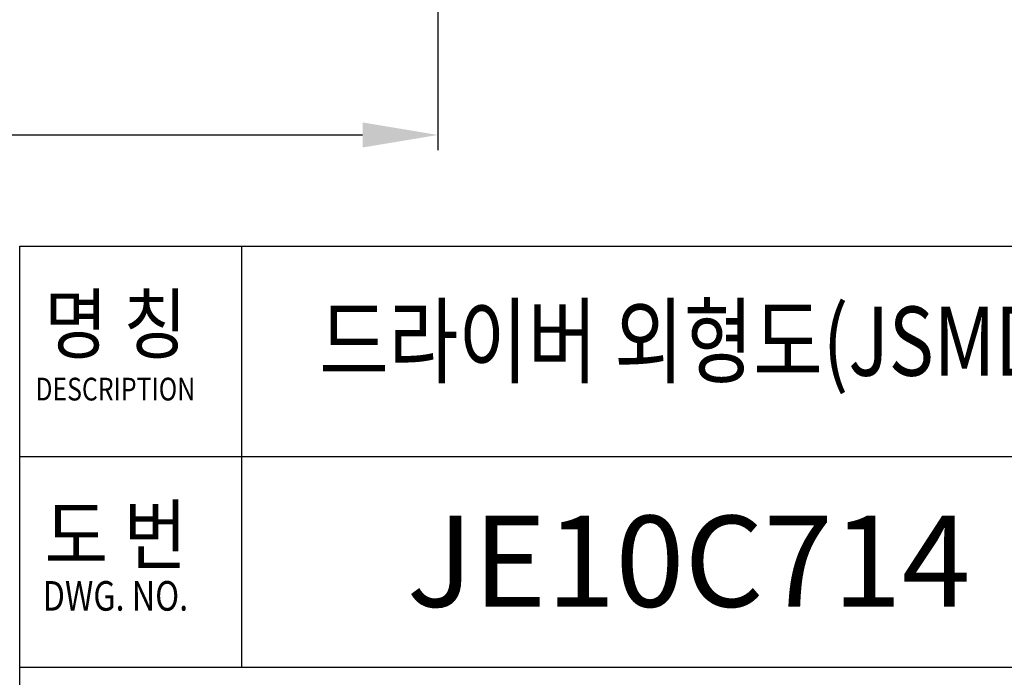
# Model space of a CAD drawing. Units: millimetres. Extents: x -674 to -38, y -98 to 352.
# Drawn here: x -139 to -74, y -66 to -23 of the extents above; entities that cross this region are included whole.
import ezdxf
from ezdxf.enums import TextEntityAlignment as Align

# ---------------------------------------------------------------- set-up
doc = ezdxf.new("R2010")
doc.units = ezdxf.units.MM
doc.header["$LTSCALE"] = 10
doc.header["$PDMODE"] = 3
doc.header["$PDSIZE"] = 0.3125
doc.layers.get('0').update_dxf_attribs({"linetype": 'CONTINUOUS'})
doc.layers.get('Defpoints').update_dxf_attribs({"linetype": 'CONTINUOUS'})
doc.layers.add('DEF_LAYER_DETAIL_ITEM', color=7, linetype='CONTINUOUS')
doc.styles.add('HTEXT', font='simplex.shx', dxfattribs={"bigfont": 'GSG1.shx'})
doc.styles.get("Standard").update_dxf_attribs({"font": 'txt.shx', "width": 0.8, "bigfont": 'whgtxt.shx'})
doc.styles.add('TEXTSTYLE_2', font='txt.shx', dxfattribs={"bigfont": 'whgtxt.shx'})
doc.dimstyles.new('SHS', dxfattribs={"dimtxt": 7, "dimasz": 5, "dimexe": 1, "dimexo": 1, "dimgap": 1, "dimtad": 1, "dimzin": 12, "dimdsep": 46, "dimtxsty": 'HTEXT', "dimcen": 0.09, "dimclrd": 3, "dimclre": 3, "dimadec": 0, "dimazin": 0, "dimtfac": 1, "dimtix": 1, "dimtmove": 0, "dimatfit": 3, "dimfxl": 0, "dimtolj": 1, "dimtzin": 0, "dimarcsym": 0})

# ---------------------------------------------------------------- blocks, each defined once
blk = doc.blocks.new('*D7')
at = {"color": 3, "lineweight": -2}
for p, q in [((-303.627, 18.606), (-303.627, -31.394)), ((-111.627, 18.606), (-111.627, -31.394)), ((-298.627, -30.394), (-116.627, -30.394))]:
    blk.add_line(p, q, dxfattribs=at)
at = {"color": 3}
for points in [[(-298.627, -29.56), (-298.627, -31.227), (-303.627, -30.394)], [(-116.627, -29.56), (-116.627, -31.227), (-111.627, -30.394)]]:
    blk.add_solid(points, dxfattribs=at)
at = {"layer": 'Defpoints', "color": 0}
for p in [(-303.627, 19.606), (-111.627, 19.606), (-111.627, -30.394)]:
    blk.add_point(p, dxfattribs=at)
at = {"color": 0, "insert": (-207.627, -25.894), "char_height": 7, "attachment_point": 5, "style": 'HTEXT'}
blk.add_mtext('\\A1;192', dxfattribs=at)

msp = doc.modelspace()

# ---------------------------------------------------------------- linework, layer by layer
at = {"color": 2, "linetype": 'Continuous'}
for p, q in [((-139.419, -37.783), (-53.115, -37.783)), ((-139.419, -82.45), (-139.419, -37.783)), ((-124.651, -65.795), (-124.651, -37.783)), ((-124.649, -37.783), (-124.649, -37.784)), ((-124.649, -37.784), (-53.183, -37.784)), ((-124.597, -37.782), (-53.131, -37.782)), ((-139.419, -51.789), (-53.115, -51.789)), ((-124.597, -51.788), (-53.131, -51.788)), ((-139.419, -65.795), (-53.115, -65.795)), ((-124.628, -65.788), (-65.275, -65.788))]:
    msp.add_line(p, q, dxfattribs=at)

# ---------------------------------------------------------------- texts
for s, height, width, p in [('명 칭', 3.7852, 0.888889, (-137.785, -44.86)), ('DESCRIPTION', 1.5141, 0.8, (-138.377, -48.054)), ('도 번', 3.7852, 0.888889, (-137.77, -58.903)), ('DWG. NO.', 1.9683, 0.8, (-137.89, -62.034))]:
    msp.add_text(s, height=height, dxfattribs=dict(at, width=width)).set_placement(p)
at = {"layer": 'DEF_LAYER_DETAIL_ITEM', "color": 2, "linetype": 'Continuous', "width": 0.8}
msp.add_text('드라이버 외형도(JSMD-04M)', height=4.60286, dxfattribs=at).set_placement((-88.77, -46.407), align=Align.CENTER)
at = {"layer": 'DEF_LAYER_DETAIL_ITEM', "color": 2, "linetype": 'Continuous', "style": 'TEXTSTYLE_2'}
msp.add_text('JE10C714', height=6.0564, dxfattribs=at).set_placement((-94.951, -61.776), align=Align.CENTER)

# ---------------------------------------------------------------- dimensions: what is measured, and where the dimension line sits
dim = msp.add_linear_dim(base=(-111.627, -30.394), p1=(-303.627, 19.606), p2=(-111.627, 19.606), dimstyle='SHS')
dim.commit()
dim.dimension.update_dxf_attribs({"geometry": '*D7', "text_midpoint": (-207.627, -25.894)})

doc.saveas('drawing.dxf')
